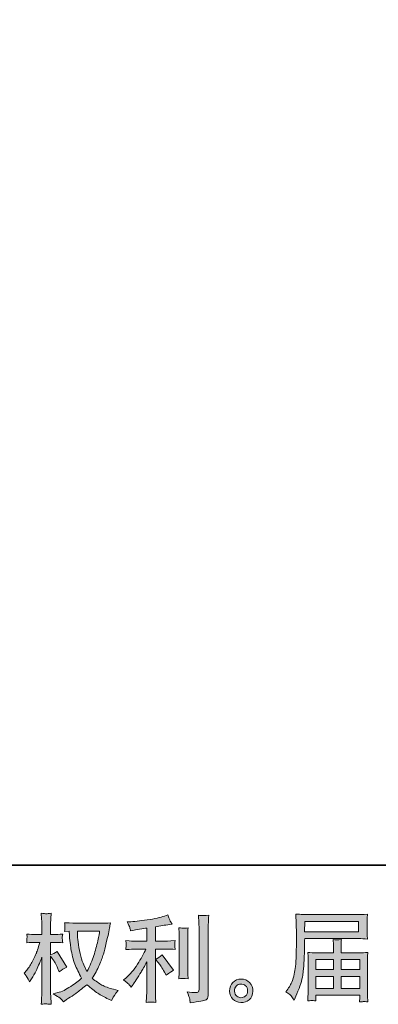
# Model space of a CAD drawing. Units: inches. Extents: x -142 to 316, y -290 to 42.
# Drawn here: x 82 to 123, y -289 to -179 of the extents above; entities that cross this region are included whole.
import ezdxf

# ---------------------------------------------------------------- set-up
doc = ezdxf.new("R2010")
doc.units = ezdxf.units.IN
doc.header["$MEASUREMENT"] = 0
doc.layers.add('图层 1', color=7, linetype='Continuous')

msp = doc.modelspace()

# ---------------------------------------------------------------- hatches: boundary and pattern name
at = {"layer": '图层 1'}
h = msp.add_hatch(color=7, dxfattribs=at)
h.dxf.hatch_style = 2
edge = h.paths.add_edge_path()
edge.add_spline(control_points=[(91.3, -281.23), (91.28, -281.4), (91.21, -281.76), (91.09, -282.32), (90.97, -282.88), (90.83, -283.43), (90.65, -283.97), (90.48, -284.51), (90.22, -285.11), (89.88, -285.77), (89.88, -285.77), (89.52, -285), (89.52, -285), (89.41, -284.8), (89.3, -284.48), (89.18, -284.05), (89.07, -283.62), (88.98, -283.19), (88.92, -282.75), (88.86, -282.31), (88.82, -281.99), (88.82, -281.79), (88.81, -281.59), (88.81, -281.41), (88.81, -281.23), (88.81, -281.23), (91.3, -281.23), (91.3, -281.23)], knot_values=[0, 0, 0, 0, 1, 1, 1, 2, 2, 2, 3, 3, 3, 4, 4, 4, 5, 5, 5, 6, 6, 6, 7, 7, 7, 8, 8, 8, 9, 9, 9, 9], degree=3, periodic=0)
edge = h.paths.add_edge_path()
edge.add_spline(control_points=[(87.88, -281.22), (87.88, -281.22), (87.91, -281.73), (87.91, -281.73), (87.93, -282.04), (87.98, -282.52), (88.08, -283.19), (88.18, -283.85), (88.32, -284.43), (88.52, -284.93), (88.72, -285.42), (88.97, -285.95), (89.27, -286.51), (88.98, -286.79), (88.58, -287.1), (88.05, -287.45), (87.53, -287.8), (87.05, -288.03), (86.6, -288.14), (86.6, -288.14), (86.08, -288.28), (86.08, -288.28), (86.08, -288.28), (86.58, -288.56), (86.58, -288.56), (86.73, -288.64), (86.95, -288.84), (87.24, -289.16), (87.24, -289.16), (87.55, -288.94), (87.55, -288.94), (87.57, -288.92), (87.72, -288.83), (87.99, -288.66), (88.27, -288.49), (88.54, -288.29), (88.82, -288.08), (89.09, -287.87), (89.44, -287.6), (89.87, -287.25), (90.34, -287.65), (90.74, -287.97), (91.09, -288.2), (91.43, -288.43), (91.84, -288.66), (92.29, -288.86), (92.29, -288.86), (92.65, -289.04), (92.65, -289.04), (92.65, -289.04), (92.77, -288.78), (92.77, -288.78), (92.83, -288.64), (93.03, -288.35), (93.37, -287.91), (93.37, -287.91), (92.86, -287.77), (92.86, -287.77), (92.32, -287.63), (91.89, -287.47), (91.56, -287.29), (91.23, -287.11), (90.88, -286.86), (90.48, -286.53), (90.78, -286.05), (91.04, -285.56), (91.25, -285.08), (91.46, -284.59), (91.62, -284.18), (91.72, -283.83), (91.82, -283.48), (91.93, -283.06), (92.04, -282.56), (92.16, -282.06), (92.24, -281.72), (92.28, -281.55), (92.28, -281.55), (92.42, -280.84), (92.42, -280.84), (92.44, -280.72), (92.48, -280.54), (92.54, -280.29), (92.11, -280.33), (91.69, -280.35), (91.29, -280.35), (91.29, -280.35), (88.63, -280.35), (88.63, -280.35), (88.57, -280.35), (88.15, -280.33), (87.37, -280.28), (87.4, -280.54), (87.41, -280.69), (87.4, -280.75), (87.4, -280.8), (87.4, -280.87), (87.39, -280.94), (87.39, -281.02), (87.38, -281.13), (87.37, -281.28), (87.37, -281.28), (87.88, -281.22), (87.88, -281.22)], knot_values=[0, 0, 0, 0, 1, 1, 1, 2, 2, 2, 3, 3, 3, 4, 4, 4, 5, 5, 5, 6, 6, 6, 7, 7, 7, 8, 8, 8, 9, 9, 9, 10, 10, 10, 11, 11, 11, 12, 12, 12, 13, 13, 13, 14, 14, 14, 15, 15, 15, 16, 16, 16, 17, 17, 17, 18, 18, 18, 19, 19, 19, 20, 20, 20, 21, 21, 21, 22, 22, 22, 23, 23, 23, 24, 24, 24, 25, 25, 25, 26, 26, 26, 27, 27, 27, 28, 28, 28, 29, 29, 29, 30, 30, 30, 31, 31, 31, 32, 32, 32, 33, 33, 33, 34, 34, 34, 34], degree=3, periodic=0)
edge = h.paths.add_edge_path()
edge.add_spline(control_points=[(82.83, -285.95), (82.83, -285.95), (83.05, -286.26), (83.05, -286.26), (83.05, -286.28), (83.17, -286.5), (83.42, -286.93), (83.42, -286.93), (83.63, -286.59), (83.63, -286.59), (83.83, -286.28), (84, -285.97), (84.16, -285.68), (84.32, -285.38), (84.54, -284.87), (84.81, -284.14), (84.81, -284.14), (84.81, -287.66), (84.81, -287.66), (84.81, -287.95), (84.81, -288.22), (84.79, -288.48), (84.78, -288.73), (84.76, -289.06), (84.74, -289.45), (84.99, -289.42), (85.17, -289.4), (85.27, -289.4), (85.37, -289.41), (85.56, -289.43), (85.85, -289.45), (85.85, -289.45), (85.8, -288.49), (85.8, -288.49), (85.78, -288.26), (85.77, -287.98), (85.77, -287.66), (85.77, -287.66), (85.77, -284.04), (85.77, -284.04), (85.77, -284.04), (85.97, -284.32), (85.97, -284.32), (85.97, -284.32), (86.19, -284.61), (86.19, -284.61), (86.26, -284.7), (86.34, -284.86), (86.44, -285.08), (86.54, -285.29), (86.61, -285.45), (86.65, -285.54), (86.65, -285.54), (86.75, -285.8), (86.75, -285.8), (87.03, -285.6), (87.32, -285.42), (87.61, -285.27), (87.61, -285.27), (86.51, -283.52), (86.51, -283.52), (86.28, -283.67), (86.03, -283.8), (85.77, -283.89), (85.77, -283.89), (85.77, -282.49), (85.77, -282.49), (85.77, -282.49), (86.15, -282.49), (86.15, -282.49), (86.46, -282.49), (86.8, -282.51), (87.15, -282.55), (87.11, -282.27), (87.1, -282.08), (87.1, -281.96), (87.1, -281.85), (87.12, -281.71), (87.15, -281.56), (86.76, -281.59), (86.42, -281.61), (86.12, -281.61), (86.12, -281.61), (85.77, -281.61), (85.77, -281.61), (85.77, -281.61), (85.77, -280.67), (85.77, -280.67), (85.77, -280.49), (85.78, -280.27), (85.8, -280.03), (85.81, -279.78), (85.83, -279.51), (85.85, -279.21), (85.59, -279.25), (85.42, -279.27), (85.31, -279.27), (85.2, -279.27), (85.01, -279.25), (84.74, -279.21), (84.74, -279.21), (84.78, -279.87), (84.78, -279.87), (84.8, -280.19), (84.81, -280.47), (84.81, -280.7), (84.81, -280.7), (84.81, -281.61), (84.81, -281.61), (84.81, -281.61), (84.13, -281.61), (84.13, -281.61), (83.83, -281.61), (83.49, -281.59), (83.11, -281.56), (83.11, -281.56), (83.14, -281.9), (83.14, -281.9), (83.14, -281.93), (83.14, -281.97), (83.13, -282.03), (83.13, -282.1), (83.13, -282.17), (83.12, -282.25), (83.12, -282.32), (83.11, -282.42), (83.11, -282.55), (83.46, -282.51), (83.79, -282.49), (84.09, -282.49), (84.09, -282.49), (84.59, -282.49), (84.59, -282.49), (84.37, -283.18), (84.22, -283.6), (84.16, -283.76), (84.09, -283.92), (83.96, -284.2), (83.76, -284.59), (83.55, -284.99), (83.34, -285.33), (83.11, -285.61), (83.11, -285.61), (82.83, -285.95), (82.83, -285.95)], knot_values=[0, 0, 0, 0, 1, 1, 1, 2, 2, 2, 3, 3, 3, 4, 4, 4, 5, 5, 5, 6, 6, 6, 7, 7, 7, 8, 8, 8, 9, 9, 9, 10, 10, 10, 11, 11, 11, 12, 12, 12, 13, 13, 13, 14, 14, 14, 15, 15, 15, 16, 16, 16, 17, 17, 17, 18, 18, 18, 19, 19, 19, 20, 20, 20, 21, 21, 21, 22, 22, 22, 23, 23, 23, 24, 24, 24, 25, 25, 25, 26, 26, 26, 27, 27, 27, 28, 28, 28, 29, 29, 29, 30, 30, 30, 31, 31, 31, 32, 32, 32, 33, 33, 33, 34, 34, 34, 35, 35, 35, 36, 36, 36, 37, 37, 37, 38, 38, 38, 39, 39, 39, 40, 40, 40, 41, 41, 41, 42, 42, 42, 43, 43, 43, 44, 44, 44, 45, 45, 45, 46, 46, 46, 47, 47, 47, 48, 48, 48, 48], degree=3, periodic=0)
h = msp.add_hatch(color=7, dxfattribs=at)
h.dxf.hatch_style = 2
edge = h.paths.add_edge_path()
edge.add_spline(control_points=[(97.91, -284.81), (98.1, -285.02), (98.32, -285.36), (98.59, -285.83), (98.59, -285.83), (98.78, -286.17), (98.78, -286.17), (99.15, -285.9), (99.42, -285.72), (99.61, -285.63), (99.61, -285.63), (98.32, -283.88), (98.32, -283.88), (98.1, -284.11), (97.85, -284.3), (97.58, -284.43), (97.58, -284.43), (97.91, -284.81), (97.91, -284.81)], knot_values=[0, 0, 0, 0, 1, 1, 1, 2, 2, 2, 3, 3, 3, 4, 4, 4, 5, 5, 5, 6, 6, 6, 6], degree=3, periodic=0)
edge = h.paths.add_edge_path()
edge.add_spline(control_points=[(94.57, -287.18), (94.65, -287.28), (94.75, -287.39), (94.85, -287.52), (94.85, -287.52), (95.06, -287.23), (95.06, -287.23), (95.1, -287.18), (95.22, -287), (95.42, -286.7), (95.62, -286.4), (95.8, -286.11), (95.96, -285.84), (96.13, -285.57), (96.34, -285.18), (96.61, -284.68), (96.61, -284.68), (96.61, -287.84), (96.61, -287.84), (96.61, -287.98), (96.6, -288.17), (96.58, -288.43), (96.56, -288.69), (96.55, -288.96), (96.54, -289.24), (96.83, -289.21), (97, -289.19), (97.07, -289.2), (97.13, -289.2), (97.32, -289.21), (97.63, -289.24), (97.63, -289.24), (97.6, -288.6), (97.6, -288.6), (97.57, -288.15), (97.56, -287.9), (97.57, -287.84), (97.57, -287.84), (97.57, -283.24), (97.57, -283.24), (97.57, -283.24), (98.94, -283.24), (98.94, -283.24), (99.16, -283.24), (99.44, -283.26), (99.79, -283.3), (99.79, -283.3), (99.76, -282.95), (99.76, -282.95), (99.76, -282.95), (99.76, -282.79), (99.76, -282.79), (99.75, -282.67), (99.75, -282.59), (99.75, -282.55), (99.75, -282.51), (99.77, -282.43), (99.79, -282.3), (99.79, -282.3), (99.31, -282.33), (99.31, -282.33), (99.31, -282.33), (98.95, -282.36), (98.95, -282.36), (98.95, -282.36), (97.57, -282.36), (97.57, -282.36), (97.57, -282.36), (97.57, -280.74), (97.57, -280.74), (98.1, -280.64), (98.63, -280.56), (99.15, -280.49), (99.15, -280.49), (99.46, -280.44), (99.46, -280.44), (99.46, -280.44), (99.26, -280.15), (99.26, -280.15), (99.25, -280.14), (99.15, -279.89), (98.96, -279.41), (98.96, -279.41), (98.59, -279.54), (98.59, -279.54), (98.14, -279.7), (97.5, -279.84), (96.66, -279.96), (95.82, -280.09), (95.14, -280.16), (94.62, -280.19), (94.62, -280.19), (94.41, -280.2), (94.41, -280.2), (94.55, -280.5), (94.64, -280.7), (94.68, -280.82), (94.72, -280.93), (94.76, -281.06), (94.79, -281.21), (94.79, -281.21), (95.05, -281.15), (95.05, -281.15), (95.19, -281.12), (95.44, -281.08), (95.8, -281.02), (96.15, -280.97), (96.42, -280.92), (96.61, -280.88), (96.61, -280.88), (96.61, -282.36), (96.61, -282.36), (96.61, -282.36), (95.16, -282.36), (95.16, -282.36), (95.11, -282.36), (94.81, -282.33), (94.24, -282.29), (94.24, -282.29), (94.28, -282.62), (94.28, -282.62), (94.28, -282.62), (94.28, -282.78), (94.28, -282.78), (94.28, -282.78), (94.28, -282.99), (94.28, -282.99), (94.27, -283.06), (94.26, -283.17), (94.24, -283.31), (94.81, -283.26), (95.11, -283.24), (95.16, -283.24), (95.16, -283.24), (96.51, -283.24), (96.51, -283.24), (96.26, -283.77), (95.94, -284.35), (95.55, -284.96), (95.16, -285.58), (94.72, -286.1), (94.23, -286.52), (94.23, -286.52), (94, -286.72), (94, -286.72), (94.3, -286.94), (94.49, -287.09), (94.57, -287.18)], knot_values=[0, 0, 0, 0, 0.352778, 0.352778, 0.352778, 0.705556, 0.705556, 0.705556, 1.058333, 1.058333, 1.058333, 1.411111, 1.411111, 1.411111, 1.763889, 1.763889, 1.763889, 2.116667, 2.116667, 2.116667, 2.469444, 2.469444, 2.469444, 2.822222, 2.822222, 2.822222, 3.175, 3.175, 3.175, 3.527778, 3.527778, 3.527778, 3.880556, 3.880556, 3.880556, 4.233333, 4.233333, 4.233333, 4.586111, 4.586111, 4.586111, 4.938889, 4.938889, 4.938889, 5.291667, 5.291667, 5.291667, 5.644444, 5.644444, 5.644444, 5.997222, 5.997222, 5.997222, 6.35, 6.35, 6.35, 6.702778, 6.702778, 6.702778, 7.055556, 7.055556, 7.055556, 7.408333, 7.408333, 7.408333, 7.761111, 7.761111, 7.761111, 8.113889, 8.113889, 8.113889, 8.466667, 8.466667, 8.466667, 8.819444, 8.819444, 8.819444, 9.172222, 9.172222, 9.172222, 9.525, 9.525, 9.525, 9.877778, 9.877778, 9.877778, 10.230556, 10.230556, 10.230556, 10.583333, 10.583333, 10.583333, 10.936111, 10.936111, 10.936111, 11.288889, 11.288889, 11.288889, 11.641667, 11.641667, 11.641667, 11.994444, 11.994444, 11.994444, 12.347222, 12.347222, 12.347222, 12.7, 12.7, 12.7, 13.052778, 13.052778, 13.052778, 13.405556, 13.405556, 13.405556, 13.758333, 13.758333, 13.758333, 14.111111, 14.111111, 14.111111, 14.463889, 14.463889, 14.463889, 14.816667, 14.816667, 14.816667, 15.169444, 15.169444, 15.169444, 15.522222, 15.522222, 15.522222, 15.875, 15.875, 15.875, 16.227778, 16.227778, 16.227778, 16.580556, 16.580556, 16.580556, 16.933333, 16.933333, 16.933333, 17.286111, 17.286111, 17.286111, 17.286111], degree=3, periodic=0)
edge.add_line((94.57, -287.18), (94.57, -287.18))
edge = h.paths.add_edge_path()
edge.add_spline(control_points=[(101.25, -286.58), (101.25, -286.58), (101.22, -286.07), (101.22, -286.07), (101.21, -285.98), (101.2, -285.84), (101.2, -285.66), (101.2, -285.66), (101.2, -281.91), (101.2, -281.91), (101.2, -281.79), (101.2, -281.66), (101.21, -281.5), (101.21, -281.35), (101.23, -281.13), (101.25, -280.86), (100.97, -280.89), (100.79, -280.91), (100.72, -280.9), (100.66, -280.9), (100.48, -280.88), (100.19, -280.86), (100.19, -280.86), (100.23, -281.44), (100.23, -281.44), (100.24, -281.52), (100.24, -281.68), (100.24, -281.91), (100.24, -281.91), (100.24, -285.69), (100.24, -285.69), (100.24, -285.82), (100.24, -285.95), (100.23, -286.07), (100.23, -286.19), (100.21, -286.36), (100.19, -286.58), (100.41, -286.56), (100.76, -286.56), (101.25, -286.58)], knot_values=[0, 0, 0, 0, 0.352778, 0.352778, 0.352778, 0.705556, 0.705556, 0.705556, 1.058333, 1.058333, 1.058333, 1.411111, 1.411111, 1.411111, 1.763889, 1.763889, 1.763889, 2.116667, 2.116667, 2.116667, 2.469444, 2.469444, 2.469444, 2.822222, 2.822222, 2.822222, 3.175, 3.175, 3.175, 3.527778, 3.527778, 3.527778, 3.880556, 3.880556, 3.880556, 4.233333, 4.233333, 4.233333, 4.586111, 4.586111, 4.586111, 4.586111], degree=3, periodic=0)
edge.add_line((101.25, -286.58), (101.25, -286.58))
edge = h.paths.add_edge_path()
edge.add_spline(control_points=[(101.43, -288.87), (101.45, -289.01), (101.46, -289.15), (101.47, -289.29), (102.49, -289.14), (103.06, -289.04), (103.18, -288.98), (103.3, -288.94), (103.38, -288.87), (103.42, -288.79), (103.47, -288.71), (103.5, -288.6), (103.5, -288.46), (103.5, -288.46), (103.5, -281.19), (103.5, -281.19), (103.5, -281), (103.5, -280.77), (103.52, -280.48), (103.53, -280.19), (103.55, -279.85), (103.58, -279.45), (103.16, -279.47), (102.9, -279.48), (102.81, -279.47), (102.72, -279.47), (102.58, -279.46), (102.4, -279.45), (102.4, -279.45), (102.46, -280.35), (102.46, -280.35), (102.47, -280.57), (102.48, -280.86), (102.48, -281.21), (102.48, -281.21), (102.48, -287.77), (102.48, -287.77), (102.48, -287.89), (102.45, -287.98), (102.4, -288.04), (102.35, -288.1), (102.24, -288.14), (102.05, -288.14), (101.82, -288.15), (101.52, -288.11), (101.15, -288.04), (101.32, -288.46), (101.41, -288.73), (101.43, -288.87)], knot_values=[0, 0, 0, 0, 0.352778, 0.352778, 0.352778, 0.705556, 0.705556, 0.705556, 1.058333, 1.058333, 1.058333, 1.411111, 1.411111, 1.411111, 1.763889, 1.763889, 1.763889, 2.116667, 2.116667, 2.116667, 2.469444, 2.469444, 2.469444, 2.822222, 2.822222, 2.822222, 3.175, 3.175, 3.175, 3.527778, 3.527778, 3.527778, 3.880556, 3.880556, 3.880556, 4.233333, 4.233333, 4.233333, 4.586111, 4.586111, 4.586111, 4.938889, 4.938889, 4.938889, 5.291667, 5.291667, 5.291667, 5.644444, 5.644444, 5.644444, 5.644444], degree=3, periodic=0)
edge.add_line((101.43, -288.87), (101.43, -288.87))
h = msp.add_hatch(color=7, dxfattribs=at)
h.dxf.hatch_style = 2
h.paths.add_polyline_path([(114.37, -280.13), (120.4, -280.13), (120.4, -281.31), (114.34, -281.31)])
edge = h.paths.add_edge_path()
edge.add_spline(control_points=[(112.23, -288.05), (112.23, -288.05), (112.59, -288.26), (112.59, -288.26), (112.72, -288.34), (112.91, -288.58), (113.16, -288.98), (113.16, -288.98), (113.47, -288.28), (113.47, -288.28), (113.84, -287.45), (114.06, -286.75), (114.13, -286.18), (114.2, -285.61), (114.25, -285.2), (114.26, -284.95), (114.28, -284.69), (114.29, -284.44), (114.3, -284.17), (114.31, -283.91), (114.32, -283.69), (114.33, -283.51), (114.33, -283.51), (114.34, -282.77), (114.34, -282.77), (114.34, -282.62), (114.34, -282.38), (114.36, -282.07), (114.36, -282.07), (120.44, -282.07), (120.44, -282.07), (120.74, -282.07), (121.06, -282.08), (121.41, -282.12), (121.41, -282.12), (121.38, -281.67), (121.38, -281.67), (121.37, -281.47), (121.36, -281.31), (121.36, -281.2), (121.36, -281.2), (121.36, -280.25), (121.36, -280.25), (121.36, -280.16), (121.37, -280.03), (121.38, -279.88), (121.39, -279.72), (121.4, -279.53), (121.41, -279.32), (120.87, -279.36), (120.55, -279.37), (120.45, -279.37), (120.45, -279.37), (114.69, -279.37), (114.69, -279.37), (114.58, -279.37), (114.41, -279.37), (114.16, -279.35), (113.91, -279.34), (113.65, -279.32), (113.36, -279.31), (113.36, -279.31), (113.44, -281.49), (113.44, -281.49), (113.44, -281.52), (113.44, -281.59), (113.44, -281.71), (113.44, -281.71), (113.44, -282.1), (113.44, -282.1), (113.43, -282.12), (113.42, -282.33), (113.42, -282.73), (113.42, -282.73), (113.41, -283.54), (113.41, -283.54), (113.41, -283.8), (113.39, -284.16), (113.37, -284.6), (113.34, -285.05), (113.31, -285.4), (113.26, -285.65), (113.22, -285.9), (113.15, -286.19), (113.05, -286.53), (112.95, -286.86), (112.86, -287.1), (112.77, -287.24), (112.69, -287.39), (112.58, -287.55), (112.45, -287.75), (112.45, -287.75), (112.23, -288.05), (112.23, -288.05)], knot_values=[0, 0, 0, 0, 1, 1, 1, 2, 2, 2, 3, 3, 3, 4, 4, 4, 5, 5, 5, 6, 6, 6, 7, 7, 7, 8, 8, 8, 9, 9, 9, 10, 10, 10, 11, 11, 11, 12, 12, 12, 13, 13, 13, 14, 14, 14, 15, 15, 15, 16, 16, 16, 17, 17, 17, 18, 18, 18, 19, 19, 19, 20, 20, 20, 21, 21, 21, 22, 22, 22, 23, 23, 23, 24, 24, 24, 25, 25, 25, 26, 26, 26, 27, 27, 27, 28, 28, 28, 29, 29, 29, 30, 30, 30, 31, 31, 31, 31], degree=3, periodic=0)
edge = h.paths.add_edge_path()
edge.add_spline(control_points=[(115.18, -289.03), (115.23, -289.03), (115.37, -289.04), (115.61, -289.07), (115.61, -289.07), (115.6, -288.85), (115.6, -288.85), (115.6, -288.85), (115.59, -288.65), (115.59, -288.65), (115.59, -288.65), (115.59, -288.42), (115.59, -288.42), (115.59, -288.42), (120.56, -288.42), (120.56, -288.42), (120.56, -288.42), (120.56, -288.66), (120.56, -288.66), (120.56, -288.67), (120.55, -288.74), (120.54, -288.85), (120.53, -288.96), (120.53, -289.07), (120.53, -289.19), (120.78, -289.17), (120.94, -289.15), (121, -289.15), (121.06, -289.14), (121.21, -289.16), (121.46, -289.19), (121.46, -289.19), (121.41, -288.51), (121.41, -288.51), (121.41, -288.42), (121.4, -288.19), (121.4, -287.83), (121.4, -287.83), (121.4, -284.55), (121.4, -284.55), (121.4, -284.35), (121.41, -284.2), (121.41, -284.09), (121.41, -283.98), (121.43, -283.82), (121.46, -283.62), (121.12, -283.65), (120.79, -283.67), (120.48, -283.67), (120.48, -283.67), (118.44, -283.67), (118.44, -283.67), (118.44, -283.67), (118.44, -283.3), (118.44, -283.3), (118.44, -283.08), (118.44, -282.9), (118.45, -282.77), (118.45, -282.63), (118.46, -282.43), (118.49, -282.18), (118.09, -282.21), (117.77, -282.21), (117.55, -282.18), (117.55, -282.18), (117.58, -282.75), (117.58, -282.75), (117.59, -282.86), (117.6, -283.05), (117.6, -283.3), (117.6, -283.3), (117.6, -283.67), (117.6, -283.67), (117.6, -283.67), (115.67, -283.67), (115.67, -283.67), (115.36, -283.67), (115.04, -283.65), (114.69, -283.62), (114.69, -283.62), (114.73, -284.07), (114.73, -284.07), (114.74, -284.15), (114.75, -284.3), (114.75, -284.54), (114.75, -284.54), (114.75, -287.74), (114.75, -287.74), (114.75, -288), (114.74, -288.22), (114.73, -288.38), (114.73, -288.55), (114.71, -288.77), (114.69, -289.07), (114.98, -289.05), (115.14, -289.03), (115.18, -289.03)], knot_values=[0, 0, 0, 0, 1, 1, 1, 2, 2, 2, 3, 3, 3, 4, 4, 4, 5, 5, 5, 6, 6, 6, 7, 7, 7, 8, 8, 8, 9, 9, 9, 10, 10, 10, 11, 11, 11, 12, 12, 12, 13, 13, 13, 14, 14, 14, 15, 15, 15, 16, 16, 16, 17, 17, 17, 18, 18, 18, 19, 19, 19, 20, 20, 20, 21, 21, 21, 22, 22, 22, 23, 23, 23, 24, 24, 24, 25, 25, 25, 26, 26, 26, 27, 27, 27, 28, 28, 28, 29, 29, 29, 30, 30, 30, 31, 31, 31, 32, 32, 32, 32], degree=3, periodic=0)
h.paths.add_polyline_path([(115.59, -286.32), (117.6, -286.32), (117.6, -287.67), (115.59, -287.67)])
h.paths.add_polyline_path([(115.59, -284.43), (117.6, -284.43), (117.6, -285.56), (115.59, -285.56)])
h.paths.add_polyline_path([(118.44, -286.32), (120.56, -286.32), (120.56, -287.67), (118.44, -287.67)])
h.paths.add_polyline_path([(118.44, -284.43), (120.56, -284.43), (120.56, -285.56), (118.44, -285.56)])
h = msp.add_hatch(color=7, dxfattribs=at)
h.dxf.hatch_style = 2
edge = h.paths.add_edge_path()
edge.add_spline(control_points=[(106.72, -288.53), (106.57, -288.41), (106.5, -288.23), (106.48, -287.99), (106.46, -287.74), (106.52, -287.54), (106.66, -287.4), (106.8, -287.26), (106.97, -287.19), (107.16, -287.18), (107.36, -287.18), (107.54, -287.23), (107.69, -287.36), (107.85, -287.49), (107.93, -287.68), (107.93, -287.94), (107.94, -288.19), (107.86, -288.39), (107.7, -288.52), (107.54, -288.65), (107.37, -288.72), (107.18, -288.71), (107.02, -288.71), (106.87, -288.65), (106.72, -288.53)], knot_values=[0, 0, 0, 0, 0.352778, 0.352778, 0.352778, 0.705556, 0.705556, 0.705556, 1.058333, 1.058333, 1.058333, 1.411111, 1.411111, 1.411111, 1.763889, 1.763889, 1.763889, 2.116667, 2.116667, 2.116667, 2.469444, 2.469444, 2.469444, 2.822222, 2.822222, 2.822222, 2.822222], degree=3, periodic=0)
edge.add_line((106.72, -288.53), (106.72, -288.53))
edge = h.paths.add_edge_path()
edge.add_spline(control_points=[(108.16, -287.02), (107.91, -286.75), (107.59, -286.62), (107.22, -286.62), (106.84, -286.62), (106.53, -286.75), (106.28, -287), (106.03, -287.25), (105.92, -287.57), (105.92, -287.96), (105.93, -288.34), (106.05, -288.65), (106.28, -288.89), (106.52, -289.12), (106.82, -289.24), (107.19, -289.26), (107.54, -289.27), (107.85, -289.17), (108.11, -288.95), (108.38, -288.72), (108.52, -288.4), (108.53, -287.98), (108.54, -287.61), (108.42, -287.3), (108.16, -287.02)], knot_values=[0, 0, 0, 0, 0.352778, 0.352778, 0.352778, 0.705556, 0.705556, 0.705556, 1.058333, 1.058333, 1.058333, 1.411111, 1.411111, 1.411111, 1.763889, 1.763889, 1.763889, 2.116667, 2.116667, 2.116667, 2.469444, 2.469444, 2.469444, 2.822222, 2.822222, 2.822222, 2.822222], degree=3, periodic=0)
edge.add_line((108.16, -287.02), (108.16, -287.02))

# ---------------------------------------------------------------- linework, layer by layer
at = {"layer": '图层 1', "color": 7, "lineweight": 35}
msp.add_lwpolyline([(316.46, -273.8), (-142.3, -273.8), (-142.3, 23.34), (316.46, 23.34), (316.46, -273.8)], dxfattribs=at)
at = {"layer": '图层 1', "color": 7, "lineweight": 0}
for points in [[(114.37, -280.13), (120.4, -280.13), (120.4, -281.31), (114.34, -281.31), (114.37, -280.13)], [(115.59, -284.43), (117.6, -284.43), (117.6, -285.56), (115.59, -285.56), (115.59, -284.43)], [(118.44, -284.43), (120.56, -284.43), (120.56, -285.56), (118.44, -285.56), (118.44, -284.43)], [(115.59, -286.32), (117.6, -286.32), (117.6, -287.67), (115.59, -287.67), (115.59, -286.32)], [(118.44, -286.32), (120.56, -286.32), (120.56, -287.67), (118.44, -287.67), (118.44, -286.32)]]:
    msp.add_lwpolyline(points, dxfattribs=at)
for points, knots in [([(82.83, -285.95), (82.83, -285.95), (83.05, -286.26), (83.05, -286.26), (83.05, -286.28), (83.17, -286.5), (83.42, -286.93), (83.42, -286.93), (83.63, -286.59), (83.63, -286.59), (83.83, -286.28), (84, -285.97), (84.16, -285.68), (84.32, -285.38), (84.54, -284.87), (84.81, -284.14), (84.81, -284.14), (84.81, -287.66), (84.81, -287.66), (84.81, -287.95), (84.81, -288.22), (84.79, -288.48), (84.78, -288.73), (84.76, -289.06), (84.74, -289.45), (84.99, -289.42), (85.17, -289.4), (85.27, -289.4), (85.37, -289.41), (85.56, -289.43), (85.85, -289.45), (85.85, -289.45), (85.8, -288.49), (85.8, -288.49), (85.78, -288.26), (85.77, -287.98), (85.77, -287.66), (85.77, -287.66), (85.77, -284.04), (85.77, -284.04), (85.77, -284.04), (85.97, -284.32), (85.97, -284.32), (85.97, -284.32), (86.19, -284.61), (86.19, -284.61), (86.26, -284.7), (86.34, -284.86), (86.44, -285.08), (86.54, -285.29), (86.61, -285.45), (86.65, -285.54), (86.65, -285.54), (86.75, -285.8), (86.75, -285.8), (87.03, -285.6), (87.32, -285.42), (87.61, -285.27), (87.61, -285.27), (86.51, -283.52), (86.51, -283.52), (86.28, -283.67), (86.03, -283.8), (85.77, -283.89), (85.77, -283.89), (85.77, -282.49), (85.77, -282.49), (85.77, -282.49), (86.15, -282.49), (86.15, -282.49), (86.46, -282.49), (86.8, -282.51), (87.15, -282.55), (87.11, -282.27), (87.1, -282.08), (87.1, -281.96), (87.1, -281.85), (87.12, -281.71), (87.15, -281.56), (86.76, -281.59), (86.42, -281.61), (86.12, -281.61), (86.12, -281.61), (85.77, -281.61), (85.77, -281.61), (85.77, -281.61), (85.77, -280.67), (85.77, -280.67), (85.77, -280.49), (85.78, -280.27), (85.8, -280.03), (85.81, -279.78), (85.83, -279.51), (85.85, -279.21), (85.59, -279.25), (85.42, -279.27), (85.31, -279.27), (85.2, -279.27), (85.01, -279.25), (84.74, -279.21), (84.74, -279.21), (84.78, -279.87), (84.78, -279.87), (84.8, -280.19), (84.81, -280.47), (84.81, -280.7), (84.81, -280.7), (84.81, -281.61), (84.81, -281.61), (84.81, -281.61), (84.13, -281.61), (84.13, -281.61), (83.83, -281.61), (83.49, -281.59), (83.11, -281.56), (83.11, -281.56), (83.14, -281.9), (83.14, -281.9), (83.14, -281.93), (83.14, -281.97), (83.13, -282.03), (83.13, -282.1), (83.13, -282.17), (83.12, -282.25), (83.12, -282.32), (83.11, -282.42), (83.11, -282.55), (83.46, -282.51), (83.79, -282.49), (84.09, -282.49), (84.09, -282.49), (84.59, -282.49), (84.59, -282.49), (84.37, -283.18), (84.22, -283.6), (84.16, -283.76), (84.09, -283.92), (83.96, -284.2), (83.76, -284.59), (83.55, -284.99), (83.34, -285.33), (83.11, -285.61), (83.11, -285.61), (82.83, -285.95), (82.83, -285.95)], [0, 0, 0, 0, 1, 1, 1, 2, 2, 2, 3, 3, 3, 4, 4, 4, 5, 5, 5, 6, 6, 6, 7, 7, 7, 8, 8, 8, 9, 9, 9, 10, 10, 10, 11, 11, 11, 12, 12, 12, 13, 13, 13, 14, 14, 14, 15, 15, 15, 16, 16, 16, 17, 17, 17, 18, 18, 18, 19, 19, 19, 20, 20, 20, 21, 21, 21, 22, 22, 22, 23, 23, 23, 24, 24, 24, 25, 25, 25, 26, 26, 26, 27, 27, 27, 28, 28, 28, 29, 29, 29, 30, 30, 30, 31, 31, 31, 32, 32, 32, 33, 33, 33, 34, 34, 34, 35, 35, 35, 36, 36, 36, 37, 37, 37, 38, 38, 38, 39, 39, 39, 40, 40, 40, 41, 41, 41, 42, 42, 42, 43, 43, 43, 44, 44, 44, 45, 45, 45, 46, 46, 46, 47, 47, 47, 48, 48, 48, 48]), ([(94.57, -287.18), (94.65, -287.28), (94.75, -287.39), (94.85, -287.52), (94.85, -287.52), (95.06, -287.23), (95.06, -287.23), (95.1, -287.18), (95.22, -287), (95.42, -286.7), (95.62, -286.4), (95.8, -286.11), (95.96, -285.84), (96.13, -285.57), (96.34, -285.18), (96.61, -284.68), (96.61, -284.68), (96.61, -287.84), (96.61, -287.84), (96.61, -287.98), (96.6, -288.17), (96.58, -288.43), (96.56, -288.69), (96.55, -288.96), (96.54, -289.24), (96.83, -289.21), (97, -289.19), (97.07, -289.2), (97.13, -289.2), (97.32, -289.21), (97.63, -289.24), (97.63, -289.24), (97.6, -288.6), (97.6, -288.6), (97.57, -288.15), (97.56, -287.9), (97.57, -287.84), (97.57, -287.84), (97.57, -283.24), (97.57, -283.24), (97.57, -283.24), (98.94, -283.24), (98.94, -283.24), (99.16, -283.24), (99.44, -283.26), (99.79, -283.3), (99.79, -283.3), (99.76, -282.95), (99.76, -282.95), (99.76, -282.95), (99.76, -282.79), (99.76, -282.79), (99.75, -282.67), (99.75, -282.59), (99.75, -282.55), (99.75, -282.51), (99.77, -282.43), (99.79, -282.3), (99.79, -282.3), (99.31, -282.33), (99.31, -282.33), (99.31, -282.33), (98.95, -282.36), (98.95, -282.36), (98.95, -282.36), (97.57, -282.36), (97.57, -282.36), (97.57, -282.36), (97.57, -280.74), (97.57, -280.74), (98.1, -280.64), (98.63, -280.56), (99.15, -280.49), (99.15, -280.49), (99.46, -280.44), (99.46, -280.44), (99.46, -280.44), (99.26, -280.15), (99.26, -280.15), (99.25, -280.14), (99.15, -279.89), (98.96, -279.41), (98.96, -279.41), (98.59, -279.54), (98.59, -279.54), (98.14, -279.7), (97.5, -279.84), (96.66, -279.96), (95.82, -280.09), (95.14, -280.16), (94.62, -280.19), (94.62, -280.19), (94.41, -280.2), (94.41, -280.2), (94.55, -280.5), (94.64, -280.7), (94.68, -280.82), (94.72, -280.93), (94.76, -281.06), (94.79, -281.21), (94.79, -281.21), (95.05, -281.15), (95.05, -281.15), (95.19, -281.12), (95.44, -281.08), (95.8, -281.02), (96.15, -280.97), (96.42, -280.92), (96.61, -280.88), (96.61, -280.88), (96.61, -282.36), (96.61, -282.36), (96.61, -282.36), (95.16, -282.36), (95.16, -282.36), (95.11, -282.36), (94.81, -282.33), (94.24, -282.29), (94.24, -282.29), (94.28, -282.62), (94.28, -282.62), (94.28, -282.62), (94.28, -282.78), (94.28, -282.78), (94.28, -282.78), (94.28, -282.99), (94.28, -282.99), (94.27, -283.06), (94.26, -283.17), (94.24, -283.31), (94.81, -283.26), (95.11, -283.24), (95.16, -283.24), (95.16, -283.24), (96.51, -283.24), (96.51, -283.24), (96.26, -283.77), (95.94, -284.35), (95.55, -284.96), (95.16, -285.58), (94.72, -286.1), (94.23, -286.52), (94.23, -286.52), (94, -286.72), (94, -286.72), (94.3, -286.94), (94.49, -287.09), (94.57, -287.18)], [0, 0, 0, 0, 1, 1, 1, 2, 2, 2, 3, 3, 3, 4, 4, 4, 5, 5, 5, 6, 6, 6, 7, 7, 7, 8, 8, 8, 9, 9, 9, 10, 10, 10, 11, 11, 11, 12, 12, 12, 13, 13, 13, 14, 14, 14, 15, 15, 15, 16, 16, 16, 17, 17, 17, 18, 18, 18, 19, 19, 19, 20, 20, 20, 21, 21, 21, 22, 22, 22, 23, 23, 23, 24, 24, 24, 25, 25, 25, 26, 26, 26, 27, 27, 27, 28, 28, 28, 29, 29, 29, 30, 30, 30, 31, 31, 31, 32, 32, 32, 33, 33, 33, 34, 34, 34, 35, 35, 35, 36, 36, 36, 37, 37, 37, 38, 38, 38, 39, 39, 39, 40, 40, 40, 41, 41, 41, 42, 42, 42, 43, 43, 43, 44, 44, 44, 45, 45, 45, 46, 46, 46, 47, 47, 47, 48, 48, 48, 49, 49, 49, 49]), ([(101.43, -288.87), (101.45, -289.01), (101.46, -289.15), (101.47, -289.29), (102.49, -289.14), (103.06, -289.04), (103.18, -288.98), (103.3, -288.94), (103.38, -288.87), (103.42, -288.79), (103.47, -288.71), (103.5, -288.6), (103.5, -288.46), (103.5, -288.46), (103.5, -281.19), (103.5, -281.19), (103.5, -281), (103.5, -280.77), (103.52, -280.48), (103.53, -280.19), (103.55, -279.85), (103.58, -279.45), (103.16, -279.47), (102.9, -279.48), (102.81, -279.47), (102.72, -279.47), (102.58, -279.46), (102.4, -279.45), (102.4, -279.45), (102.46, -280.35), (102.46, -280.35), (102.47, -280.57), (102.48, -280.86), (102.48, -281.21), (102.48, -281.21), (102.48, -287.77), (102.48, -287.77), (102.48, -287.89), (102.45, -287.98), (102.4, -288.04), (102.35, -288.1), (102.24, -288.14), (102.05, -288.14), (101.82, -288.15), (101.52, -288.11), (101.15, -288.04), (101.32, -288.46), (101.41, -288.73), (101.43, -288.87)], [0, 0, 0, 0, 1, 1, 1, 2, 2, 2, 3, 3, 3, 4, 4, 4, 5, 5, 5, 6, 6, 6, 7, 7, 7, 8, 8, 8, 9, 9, 9, 10, 10, 10, 11, 11, 11, 12, 12, 12, 13, 13, 13, 14, 14, 14, 15, 15, 15, 16, 16, 16, 16]), ([(112.23, -288.05), (112.23, -288.05), (112.59, -288.26), (112.59, -288.26), (112.72, -288.34), (112.91, -288.58), (113.16, -288.98), (113.16, -288.98), (113.47, -288.28), (113.47, -288.28), (113.84, -287.45), (114.06, -286.75), (114.13, -286.18), (114.2, -285.61), (114.25, -285.2), (114.26, -284.95), (114.28, -284.69), (114.29, -284.44), (114.3, -284.17), (114.31, -283.91), (114.32, -283.69), (114.33, -283.51), (114.33, -283.51), (114.34, -282.77), (114.34, -282.77), (114.34, -282.62), (114.34, -282.38), (114.36, -282.07), (114.36, -282.07), (120.44, -282.07), (120.44, -282.07), (120.74, -282.07), (121.06, -282.08), (121.41, -282.12), (121.41, -282.12), (121.38, -281.67), (121.38, -281.67), (121.37, -281.47), (121.36, -281.31), (121.36, -281.2), (121.36, -281.2), (121.36, -280.25), (121.36, -280.25), (121.36, -280.16), (121.37, -280.03), (121.38, -279.88), (121.39, -279.72), (121.4, -279.53), (121.41, -279.32), (120.87, -279.36), (120.55, -279.37), (120.45, -279.37), (120.45, -279.37), (114.69, -279.37), (114.69, -279.37), (114.58, -279.37), (114.41, -279.37), (114.16, -279.35), (113.91, -279.34), (113.65, -279.32), (113.36, -279.31), (113.36, -279.31), (113.44, -281.49), (113.44, -281.49), (113.44, -281.52), (113.44, -281.59), (113.44, -281.71), (113.44, -281.71), (113.44, -282.1), (113.44, -282.1), (113.43, -282.12), (113.42, -282.33), (113.42, -282.73), (113.42, -282.73), (113.41, -283.54), (113.41, -283.54), (113.41, -283.8), (113.39, -284.16), (113.37, -284.6), (113.34, -285.05), (113.31, -285.4), (113.26, -285.65), (113.22, -285.9), (113.15, -286.19), (113.05, -286.53), (112.95, -286.86), (112.86, -287.1), (112.77, -287.24), (112.69, -287.39), (112.58, -287.55), (112.45, -287.75), (112.45, -287.75), (112.23, -288.05), (112.23, -288.05)], [0, 0, 0, 0, 1, 1, 1, 2, 2, 2, 3, 3, 3, 4, 4, 4, 5, 5, 5, 6, 6, 6, 7, 7, 7, 8, 8, 8, 9, 9, 9, 10, 10, 10, 11, 11, 11, 12, 12, 12, 13, 13, 13, 14, 14, 14, 15, 15, 15, 16, 16, 16, 17, 17, 17, 18, 18, 18, 19, 19, 19, 20, 20, 20, 21, 21, 21, 22, 22, 22, 23, 23, 23, 24, 24, 24, 25, 25, 25, 26, 26, 26, 27, 27, 27, 28, 28, 28, 29, 29, 29, 30, 30, 30, 31, 31, 31, 31]), ([(87.88, -281.22), (87.88, -281.22), (87.91, -281.73), (87.91, -281.73), (87.93, -282.04), (87.98, -282.52), (88.08, -283.19), (88.18, -283.85), (88.32, -284.43), (88.52, -284.93), (88.72, -285.42), (88.97, -285.95), (89.27, -286.51), (88.98, -286.79), (88.58, -287.1), (88.05, -287.45), (87.53, -287.8), (87.05, -288.03), (86.6, -288.14), (86.6, -288.14), (86.08, -288.28), (86.08, -288.28), (86.08, -288.28), (86.58, -288.56), (86.58, -288.56), (86.73, -288.64), (86.95, -288.84), (87.24, -289.16), (87.24, -289.16), (87.55, -288.94), (87.55, -288.94), (87.57, -288.92), (87.72, -288.83), (87.99, -288.66), (88.27, -288.49), (88.54, -288.29), (88.82, -288.08), (89.09, -287.87), (89.44, -287.6), (89.87, -287.25), (90.34, -287.65), (90.74, -287.97), (91.09, -288.2), (91.43, -288.43), (91.84, -288.66), (92.29, -288.86), (92.29, -288.86), (92.65, -289.04), (92.65, -289.04), (92.65, -289.04), (92.77, -288.78), (92.77, -288.78), (92.83, -288.64), (93.03, -288.35), (93.37, -287.91), (93.37, -287.91), (92.86, -287.77), (92.86, -287.77), (92.32, -287.63), (91.89, -287.47), (91.56, -287.29), (91.23, -287.11), (90.88, -286.86), (90.48, -286.53), (90.78, -286.05), (91.04, -285.56), (91.25, -285.08), (91.46, -284.59), (91.62, -284.18), (91.72, -283.83), (91.82, -283.48), (91.93, -283.06), (92.04, -282.56), (92.16, -282.06), (92.24, -281.72), (92.28, -281.55), (92.28, -281.55), (92.42, -280.84), (92.42, -280.84), (92.44, -280.72), (92.48, -280.54), (92.54, -280.29), (92.11, -280.33), (91.69, -280.35), (91.29, -280.35), (91.29, -280.35), (88.63, -280.35), (88.63, -280.35), (88.57, -280.35), (88.15, -280.33), (87.37, -280.28), (87.4, -280.54), (87.41, -280.69), (87.4, -280.75), (87.4, -280.8), (87.4, -280.87), (87.39, -280.94), (87.39, -281.02), (87.38, -281.13), (87.37, -281.28), (87.37, -281.28), (87.88, -281.22), (87.88, -281.22)], [0, 0, 0, 0, 1, 1, 1, 2, 2, 2, 3, 3, 3, 4, 4, 4, 5, 5, 5, 6, 6, 6, 7, 7, 7, 8, 8, 8, 9, 9, 9, 10, 10, 10, 11, 11, 11, 12, 12, 12, 13, 13, 13, 14, 14, 14, 15, 15, 15, 16, 16, 16, 17, 17, 17, 18, 18, 18, 19, 19, 19, 20, 20, 20, 21, 21, 21, 22, 22, 22, 23, 23, 23, 24, 24, 24, 25, 25, 25, 26, 26, 26, 27, 27, 27, 28, 28, 28, 29, 29, 29, 30, 30, 30, 31, 31, 31, 32, 32, 32, 33, 33, 33, 34, 34, 34, 34]), ([(101.25, -286.58), (101.25, -286.58), (101.22, -286.07), (101.22, -286.07), (101.21, -285.98), (101.2, -285.84), (101.2, -285.66), (101.2, -285.66), (101.2, -281.91), (101.2, -281.91), (101.2, -281.79), (101.2, -281.66), (101.21, -281.5), (101.21, -281.35), (101.23, -281.13), (101.25, -280.86), (100.97, -280.89), (100.79, -280.91), (100.72, -280.9), (100.66, -280.9), (100.48, -280.88), (100.19, -280.86), (100.19, -280.86), (100.23, -281.44), (100.23, -281.44), (100.24, -281.52), (100.24, -281.68), (100.24, -281.91), (100.24, -281.91), (100.24, -285.69), (100.24, -285.69), (100.24, -285.82), (100.24, -285.95), (100.23, -286.07), (100.23, -286.19), (100.21, -286.36), (100.19, -286.58), (100.41, -286.56), (100.76, -286.56), (101.25, -286.58)], [0, 0, 0, 0, 1, 1, 1, 2, 2, 2, 3, 3, 3, 4, 4, 4, 5, 5, 5, 6, 6, 6, 7, 7, 7, 8, 8, 8, 9, 9, 9, 10, 10, 10, 11, 11, 11, 12, 12, 12, 13, 13, 13, 13]), ([(91.3, -281.23), (91.28, -281.4), (91.21, -281.76), (91.09, -282.32), (90.97, -282.88), (90.83, -283.43), (90.65, -283.97), (90.48, -284.51), (90.22, -285.11), (89.88, -285.77), (89.88, -285.77), (89.52, -285), (89.52, -285), (89.41, -284.8), (89.3, -284.48), (89.18, -284.05), (89.07, -283.62), (88.98, -283.19), (88.92, -282.75), (88.86, -282.31), (88.82, -281.99), (88.82, -281.79), (88.81, -281.59), (88.81, -281.41), (88.81, -281.23), (88.81, -281.23), (91.3, -281.23), (91.3, -281.23)], [0, 0, 0, 0, 1, 1, 1, 2, 2, 2, 3, 3, 3, 4, 4, 4, 5, 5, 5, 6, 6, 6, 7, 7, 7, 8, 8, 8, 9, 9, 9, 9]), ([(115.18, -289.03), (115.23, -289.03), (115.37, -289.04), (115.61, -289.07), (115.61, -289.07), (115.6, -288.85), (115.6, -288.85), (115.6, -288.85), (115.59, -288.65), (115.59, -288.65), (115.59, -288.65), (115.59, -288.42), (115.59, -288.42), (115.59, -288.42), (120.56, -288.42), (120.56, -288.42), (120.56, -288.42), (120.56, -288.66), (120.56, -288.66), (120.56, -288.67), (120.55, -288.74), (120.54, -288.85), (120.53, -288.96), (120.53, -289.07), (120.53, -289.19), (120.78, -289.17), (120.94, -289.15), (121, -289.15), (121.06, -289.14), (121.21, -289.16), (121.46, -289.19), (121.46, -289.19), (121.41, -288.51), (121.41, -288.51), (121.41, -288.42), (121.4, -288.19), (121.4, -287.83), (121.4, -287.83), (121.4, -284.55), (121.4, -284.55), (121.4, -284.35), (121.41, -284.2), (121.41, -284.09), (121.41, -283.98), (121.43, -283.82), (121.46, -283.62), (121.12, -283.65), (120.79, -283.67), (120.48, -283.67), (120.48, -283.67), (118.44, -283.67), (118.44, -283.67), (118.44, -283.67), (118.44, -283.3), (118.44, -283.3), (118.44, -283.08), (118.44, -282.9), (118.45, -282.77), (118.45, -282.63), (118.46, -282.43), (118.49, -282.18), (118.09, -282.21), (117.77, -282.21), (117.55, -282.18), (117.55, -282.18), (117.58, -282.75), (117.58, -282.75), (117.59, -282.86), (117.6, -283.05), (117.6, -283.3), (117.6, -283.3), (117.6, -283.67), (117.6, -283.67), (117.6, -283.67), (115.67, -283.67), (115.67, -283.67), (115.36, -283.67), (115.04, -283.65), (114.69, -283.62), (114.69, -283.62), (114.73, -284.07), (114.73, -284.07), (114.74, -284.15), (114.75, -284.3), (114.75, -284.54), (114.75, -284.54), (114.75, -287.74), (114.75, -287.74), (114.75, -288), (114.74, -288.22), (114.73, -288.38), (114.73, -288.55), (114.71, -288.77), (114.69, -289.07), (114.98, -289.05), (115.14, -289.03), (115.18, -289.03)], [0, 0, 0, 0, 1, 1, 1, 2, 2, 2, 3, 3, 3, 4, 4, 4, 5, 5, 5, 6, 6, 6, 7, 7, 7, 8, 8, 8, 9, 9, 9, 10, 10, 10, 11, 11, 11, 12, 12, 12, 13, 13, 13, 14, 14, 14, 15, 15, 15, 16, 16, 16, 17, 17, 17, 18, 18, 18, 19, 19, 19, 20, 20, 20, 21, 21, 21, 22, 22, 22, 23, 23, 23, 24, 24, 24, 25, 25, 25, 26, 26, 26, 27, 27, 27, 28, 28, 28, 29, 29, 29, 30, 30, 30, 31, 31, 31, 32, 32, 32, 32]), ([(97.91, -284.81), (98.1, -285.02), (98.32, -285.36), (98.59, -285.83), (98.59, -285.83), (98.78, -286.17), (98.78, -286.17), (99.15, -285.9), (99.42, -285.72), (99.61, -285.63), (99.61, -285.63), (98.32, -283.88), (98.32, -283.88), (98.1, -284.11), (97.85, -284.3), (97.58, -284.43), (97.58, -284.43), (97.91, -284.81), (97.91, -284.81)], [0, 0, 0, 0, 1, 1, 1, 2, 2, 2, 3, 3, 3, 4, 4, 4, 5, 5, 5, 6, 6, 6, 6]), ([(108.16, -287.02), (107.91, -286.75), (107.59, -286.62), (107.22, -286.62), (106.84, -286.62), (106.53, -286.75), (106.28, -287), (106.03, -287.25), (105.92, -287.57), (105.92, -287.96), (105.93, -288.34), (106.05, -288.65), (106.28, -288.89), (106.52, -289.12), (106.82, -289.24), (107.19, -289.26), (107.54, -289.27), (107.85, -289.17), (108.11, -288.95), (108.38, -288.72), (108.52, -288.4), (108.53, -287.98), (108.54, -287.61), (108.42, -287.3), (108.16, -287.02)], [0, 0, 0, 0, 1, 1, 1, 2, 2, 2, 3, 3, 3, 4, 4, 4, 5, 5, 5, 6, 6, 6, 7, 7, 7, 8, 8, 8, 8]), ([(106.72, -288.53), (106.57, -288.41), (106.5, -288.23), (106.48, -287.99), (106.46, -287.74), (106.52, -287.54), (106.66, -287.4), (106.8, -287.26), (106.97, -287.19), (107.16, -287.18), (107.36, -287.18), (107.54, -287.23), (107.69, -287.36), (107.85, -287.49), (107.93, -287.68), (107.93, -287.94), (107.94, -288.19), (107.86, -288.39), (107.7, -288.52), (107.54, -288.65), (107.37, -288.72), (107.18, -288.71), (107.02, -288.71), (106.87, -288.65), (106.72, -288.53)], [0, 0, 0, 0, 1, 1, 1, 2, 2, 2, 3, 3, 3, 4, 4, 4, 5, 5, 5, 6, 6, 6, 7, 7, 7, 8, 8, 8, 8])]:
    msp.add_open_spline(points, degree=3, knots=knots, dxfattribs=at)

doc.saveas('drawing.dxf')
